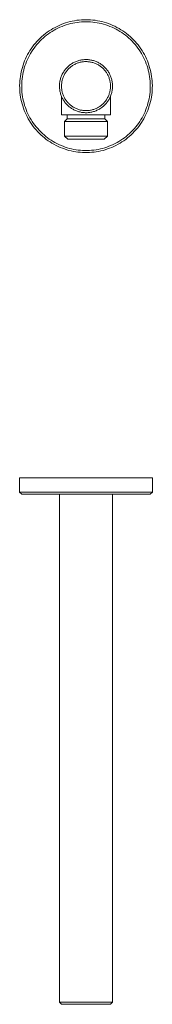
# Model space of a CAD drawing. Units: millimetres. Extents: x -330 to 151, y -346 to 135.
# Drawn here: x 86 to 151, y -346 to 135 of the extents above; entities that cross this region are included whole.
import ezdxf

# ---------------------------------------------------------------- set-up
doc = ezdxf.new("R2010")
doc.units = ezdxf.units.MM
doc.header["$MEASUREMENT"] = 0
doc.layers.add('Default', color=7, linetype='Continuous', lineweight=5, true_color=0xffffff)

msp = doc.modelspace()

# ---------------------------------------------------------------- linework, layer by layer
at = {"layer": 'Default', "color": 7, "true_color": 0xffffff}
for p, q in [((113.06, 134.99), (111.96, 134.78)), ((114.18, 135.17), (113.06, 134.99)), ((115.3, 135.3), (114.18, 135.17)), ((116.42, 135.4), (115.3, 135.3)), ((117.55, 135.46), (116.42, 135.4)), ((118.68, 135.48), (117.55, 135.46)), ((119.81, 135.46), (118.68, 135.48)), ((120.93, 135.4), (119.81, 135.46)), ((122.06, 135.3), (120.93, 135.4)), ((123.18, 135.17), (122.06, 135.3)), ((124.29, 134.99), (123.18, 135.17)), ((125.4, 134.78), (124.29, 134.99)), ((101.54, 130.59), (100.59, 129.98)), ((102.51, 131.17), (101.54, 130.59)), ((103.01, 130.3), (102.07, 129.74)), ((103.5, 131.71), (102.51, 131.17)), ((103.96, 130.83), (103.01, 130.3)), ((104.5, 132.22), (103.5, 131.71)), ((104.94, 131.32), (103.96, 130.83)), ((105.53, 132.7), (104.5, 132.22)), ((105.93, 131.78), (104.94, 131.32)), ((106.57, 133.14), (105.53, 132.7)), ((106.94, 132.21), (105.93, 131.78)), ((107.62, 133.54), (106.57, 133.14)), ((107.96, 132.6), (106.94, 132.21)), ((108.69, 133.9), (107.62, 133.54)), ((109, 132.95), (107.96, 132.6)), ((109.77, 134.23), (108.69, 133.9)), ((110.04, 133.27), (109, 132.95)), ((110.86, 134.52), (109.77, 134.23)), ((111.1, 133.55), (110.04, 133.27)), ((111.96, 134.78), (110.86, 134.52)), ((112.16, 133.8), (111.1, 133.55)), ((113.24, 134), (112.16, 133.8)), ((114.32, 134.18), (113.24, 134)), ((115.4, 134.31), (114.32, 134.18)), ((116.49, 134.4), (115.4, 134.31)), ((117.58, 134.46), (116.49, 134.4)), ((118.68, 134.48), (117.58, 134.46)), ((119.77, 134.46), (118.68, 134.48)), ((120.86, 134.4), (119.77, 134.46)), ((121.95, 134.31), (120.86, 134.4)), ((123.04, 134.18), (121.95, 134.31)), ((124.12, 134.01), (123.04, 134.18)), ((125.19, 133.8), (124.12, 134.01)), ((126.26, 133.55), (125.19, 133.8)), ((126.5, 134.52), (125.4, 134.78)), ((127.31, 133.27), (126.26, 133.55)), ((127.59, 134.23), (126.5, 134.52)), ((128.36, 132.95), (127.31, 133.27)), ((128.67, 133.91), (127.59, 134.23)), ((129.39, 132.6), (128.36, 132.95)), ((129.73, 133.54), (128.67, 133.91)), ((130.42, 132.21), (129.39, 132.6)), ((130.79, 133.14), (129.73, 133.54)), ((131.42, 131.79), (130.42, 132.21)), ((131.83, 132.7), (130.79, 133.14)), ((132.42, 131.33), (131.42, 131.79)), ((132.85, 132.23), (131.83, 132.7)), ((133.39, 130.83), (132.42, 131.33)), ((133.86, 131.72), (132.85, 132.23)), ((134.35, 130.3), (133.39, 130.83)), ((134.85, 131.17), (133.86, 131.72)), ((135.29, 129.74), (134.35, 130.3)), ((135.81, 130.59), (134.85, 131.17)), ((136.76, 129.98), (135.81, 130.59)), ((95.4, 125.66), (94.63, 124.84)), ((96.2, 126.45), (95.4, 125.66)), ((96.89, 125.73), (96.12, 124.96)), ((97.03, 127.22), (96.2, 126.45)), ((97.7, 126.47), (96.89, 125.73)), ((97.88, 127.95), (97.03, 127.22)), ((98.52, 127.19), (97.7, 126.47)), ((98.76, 128.66), (97.88, 127.95)), ((99.38, 127.87), (98.52, 127.19)), ((99.67, 129.34), (98.76, 128.66)), ((100.25, 128.53), (99.38, 127.87)), ((100.59, 129.98), (99.67, 129.34)), ((101.15, 129.15), (100.25, 128.53)), ((102.07, 129.74), (101.15, 129.15)), ((136.21, 129.15), (135.29, 129.74)), ((137.1, 128.53), (136.21, 129.15)), ((137.69, 129.34), (136.76, 129.98)), ((137.98, 127.87), (137.1, 128.53)), ((138.59, 128.66), (137.69, 129.34)), ((138.83, 127.19), (137.98, 127.87)), ((139.47, 127.96), (138.59, 128.66)), ((139.66, 126.47), (138.83, 127.19)), ((140.33, 127.22), (139.47, 127.96)), ((140.46, 125.73), (139.66, 126.47)), ((141.15, 126.45), (140.33, 127.22)), ((141.24, 124.96), (140.46, 125.73)), ((141.96, 125.66), (141.15, 126.45)), ((142.73, 124.84), (141.96, 125.66)), ((91.83, 121.3), (91.21, 120.35)), ((92.48, 122.22), (91.83, 121.3)), ((92.66, 120.73), (92.06, 119.82)), ((93.17, 123.11), (92.48, 122.22)), ((93.29, 121.62), (92.66, 120.73)), ((93.88, 123.99), (93.17, 123.11)), ((93.95, 122.49), (93.29, 121.62)), ((94.63, 124.84), (93.88, 123.99)), ((94.65, 123.34), (93.95, 122.49)), ((95.37, 124.16), (94.65, 123.34)), ((96.12, 124.96), (95.37, 124.16)), ((141.99, 124.17), (141.24, 124.96)), ((142.71, 123.34), (141.99, 124.17)), ((143.4, 122.5), (142.71, 123.34)), ((143.47, 123.99), (142.73, 124.84)), ((144.07, 121.63), (143.4, 122.5)), ((144.19, 123.12), (143.47, 123.99)), ((144.7, 120.74), (144.07, 121.63)), ((144.87, 122.22), (144.19, 123.12)), ((145.3, 119.82), (144.7, 120.74)), ((145.52, 121.3), (144.87, 122.22)), ((146.14, 120.36), (145.52, 121.3)), ((89.07, 116.38), (88.63, 115.35)), ((89.56, 117.4), (89.07, 116.38)), ((89.98, 115.97), (89.55, 114.97)), ((90.07, 118.41), (89.56, 117.4)), ((90.45, 116.96), (89.98, 115.97)), ((90.63, 119.39), (90.07, 118.41)), ((90.95, 117.93), (90.45, 116.96)), ((91.21, 120.35), (90.63, 119.39)), ((91.49, 118.88), (90.95, 117.93)), ((92.06, 119.82), (91.49, 118.88)), ((115.65, 115.62), (115.22, 115.51)), ((116.09, 115.72), (115.65, 115.62)), ((116.54, 115.8), (116.09, 115.72)), ((116.98, 115.87), (116.54, 115.8)), ((117.43, 115.92), (116.98, 115.87)), ((117.88, 115.95), (117.43, 115.92)), ((118.33, 115.97), (117.88, 115.95)), ((118.79, 115.98), (118.33, 115.97)), ((119.24, 115.97), (118.79, 115.98)), ((119.69, 115.94), (119.24, 115.97)), ((120.14, 115.9), (119.69, 115.94)), ((120.58, 115.84), (120.14, 115.9)), ((121.03, 115.76), (120.58, 115.84)), ((121.47, 115.68), (121.03, 115.76)), ((121.91, 115.57), (121.47, 115.68)), ((145.87, 118.89), (145.3, 119.82)), ((146.4, 117.93), (145.87, 118.89)), ((146.73, 119.39), (146.14, 120.36)), ((146.9, 116.96), (146.4, 117.93)), ((147.28, 118.41), (146.73, 119.39)), ((147.37, 115.98), (146.9, 116.96)), ((147.8, 117.41), (147.28, 118.41)), ((147.81, 114.97), (147.37, 115.98)), ((148.28, 116.39), (147.8, 117.41)), ((148.73, 115.35), (148.28, 116.39)), ((87.2, 111.07), (86.94, 109.97)), ((87.5, 112.16), (87.2, 111.07)), ((87.84, 113.23), (87.5, 112.16)), ((88.21, 114.3), (87.84, 113.23)), ((88.17, 110.82), (87.92, 109.76)), ((88.46, 111.88), (88.17, 110.82)), ((88.63, 115.35), (88.21, 114.3)), ((88.79, 112.92), (88.46, 111.88)), ((89.15, 113.95), (88.79, 112.92)), ((89.55, 114.97), (89.15, 113.95)), ((108.54, 111.12), (108.26, 110.76)), ((108.83, 111.46), (108.54, 111.12)), ((109.13, 111.8), (108.83, 111.46)), ((109.44, 112.13), (109.13, 111.8)), ((109.59, 110.81), (109.32, 110.49)), ((109.77, 112.44), (109.44, 112.13)), ((109.86, 111.12), (109.59, 110.81)), ((110.1, 112.74), (109.77, 112.44)), ((110.15, 111.42), (109.86, 111.12)), ((110.44, 113.04), (110.1, 112.74)), ((110.45, 111.71), (110.15, 111.42)), ((110.8, 113.32), (110.44, 113.04)), ((110.76, 111.99), (110.45, 111.71)), ((111.08, 112.26), (110.76, 111.99)), ((111.16, 113.58), (110.8, 113.32)), ((111.4, 112.52), (111.08, 112.26)), ((111.53, 113.84), (111.16, 113.58)), ((111.74, 112.77), (111.4, 112.52)), ((111.91, 114.08), (111.53, 113.84)), ((112.08, 113), (111.74, 112.77)), ((112.3, 114.31), (111.91, 114.08)), ((112.43, 113.23), (112.08, 113)), ((112.7, 114.52), (112.3, 114.31)), ((112.79, 113.44), (112.43, 113.23)), ((113.11, 114.72), (112.7, 114.52)), ((113.16, 113.63), (112.79, 113.44)), ((113.52, 114.91), (113.11, 114.72)), ((113.53, 113.82), (113.16, 113.63)), ((113.93, 115.08), (113.52, 114.91)), ((113.91, 113.99), (113.53, 113.82)), ((114.3, 114.15), (113.91, 113.99)), ((114.36, 115.24), (113.93, 115.08)), ((114.69, 114.3), (114.3, 114.15)), ((114.78, 115.38), (114.36, 115.24)), ((115.08, 114.43), (114.69, 114.3)), ((115.22, 115.51), (114.78, 115.38)), ((115.48, 114.55), (115.08, 114.43)), ((115.89, 114.65), (115.48, 114.55)), ((116.29, 114.74), (115.89, 114.65)), ((116.7, 114.81), (116.29, 114.74)), ((117.12, 114.88), (116.7, 114.81)), ((117.53, 114.92), (117.12, 114.88)), ((117.94, 114.96), (117.53, 114.92)), ((118.36, 114.97), (117.94, 114.96)), ((118.78, 114.98), (118.36, 114.97)), ((119.19, 114.97), (118.78, 114.98)), ((119.61, 114.94), (119.19, 114.97)), ((120.02, 114.9), (119.61, 114.94)), ((120.44, 114.85), (120.02, 114.9)), ((120.85, 114.78), (120.44, 114.85)), ((121.26, 114.7), (120.85, 114.78)), ((121.66, 114.6), (121.26, 114.7)), ((122.06, 114.49), (121.66, 114.6)), ((122.35, 115.45), (121.91, 115.57)), ((122.46, 114.37), (122.06, 114.49)), ((122.78, 115.32), (122.35, 115.45)), ((122.85, 114.23), (122.46, 114.37)), ((123.2, 115.17), (122.78, 115.32)), ((123.24, 114.08), (122.85, 114.23)), ((123.62, 115), (123.2, 115.17)), ((123.62, 113.91), (123.24, 114.08)), ((124.04, 114.82), (123.62, 115)), ((124, 113.73), (123.62, 113.91)), ((124.37, 113.54), (124, 113.73)), ((124.44, 114.63), (124.04, 114.82)), ((124.73, 113.34), (124.37, 113.54)), ((124.84, 114.42), (124.44, 114.63)), ((125.09, 113.12), (124.73, 113.34)), ((125.24, 114.2), (124.84, 114.42)), ((125.44, 112.89), (125.09, 113.12)), ((125.62, 113.97), (125.24, 114.2)), ((125.78, 112.65), (125.44, 112.89)), ((126, 113.72), (125.62, 113.97)), ((126.11, 112.4), (125.78, 112.65)), ((126.37, 113.46), (126, 113.72)), ((126.43, 112.14), (126.11, 112.4)), ((126.73, 113.19), (126.37, 113.46)), ((126.75, 111.86), (126.43, 112.14)), ((127.08, 112.9), (126.73, 113.19)), ((127.05, 111.58), (126.75, 111.86)), ((127.34, 111.28), (127.05, 111.58)), ((127.42, 112.6), (127.08, 112.9)), ((127.63, 110.98), (127.34, 111.28)), ((127.75, 112.29), (127.42, 112.6)), ((127.9, 110.66), (127.63, 110.98)), ((128.06, 111.97), (127.75, 112.29)), ((128.37, 111.64), (128.06, 111.97)), ((128.67, 111.3), (128.37, 111.64)), ((128.95, 110.95), (128.67, 111.3)), ((129.22, 110.59), (128.95, 110.95)), ((148.21, 113.95), (147.81, 114.97)), ((148.57, 112.92), (148.21, 113.95)), ((148.9, 111.88), (148.57, 112.92)), ((149.14, 114.3), (148.73, 115.35)), ((149.19, 110.82), (148.9, 111.88)), ((149.52, 113.24), (149.14, 114.3)), ((149.44, 109.76), (149.19, 110.82)), ((149.85, 112.16), (149.52, 113.24)), ((150.15, 111.07), (149.85, 112.16)), ((150.42, 109.98), (150.15, 111.07)), ((86.39, 106.64), (86.28, 105.51)), ((86.53, 107.75), (86.39, 106.64)), ((86.72, 108.87), (86.53, 107.75)), ((86.94, 109.97), (86.72, 108.87)), ((87.38, 106.52), (87.27, 105.43)), ((87.52, 107.61), (87.38, 106.52)), ((87.7, 108.69), (87.52, 107.61)), ((87.92, 109.76), (87.7, 108.69)), ((106.12, 106.32), (106.01, 105.88)), ((106.24, 106.75), (106.12, 106.32)), ((106.38, 107.18), (106.24, 106.75)), ((106.53, 107.61), (106.38, 107.18)), ((106.7, 108.03), (106.53, 107.61)), ((106.88, 108.44), (106.7, 108.03)), ((107.08, 108.84), (106.88, 108.44)), ((107.08, 106.06), (106.98, 105.66)), ((107.29, 109.24), (107.08, 108.84)), ((107.2, 106.46), (107.08, 106.06)), ((107.32, 106.86), (107.2, 106.46)), ((107.51, 109.64), (107.29, 109.24)), ((107.46, 107.25), (107.32, 106.86)), ((107.62, 107.64), (107.46, 107.25)), ((107.75, 110.02), (107.51, 109.64)), ((107.79, 108.02), (107.62, 107.64)), ((108, 110.39), (107.75, 110.02)), ((107.97, 108.39), (107.79, 108.02)), ((108.16, 108.76), (107.97, 108.39)), ((108.26, 110.76), (108, 110.39)), ((108.37, 109.12), (108.16, 108.76)), ((108.59, 109.48), (108.37, 109.12)), ((108.82, 109.82), (108.59, 109.48)), ((109.07, 110.16), (108.82, 109.82)), ((109.32, 110.49), (109.07, 110.16)), ((128.16, 110.34), (127.9, 110.66)), ((128.41, 110), (128.16, 110.34)), ((128.65, 109.66), (128.41, 110)), ((128.87, 109.31), (128.65, 109.66)), ((129.09, 108.95), (128.87, 109.31)), ((129.29, 108.59), (129.09, 108.95)), ((129.48, 110.22), (129.22, 110.59)), ((129.47, 108.22), (129.29, 108.59)), ((129.65, 107.84), (129.47, 108.22)), ((129.72, 109.84), (129.48, 110.22)), ((129.81, 107.46), (129.65, 107.84)), ((129.95, 109.45), (129.72, 109.84)), ((129.96, 107.07), (129.81, 107.46)), ((130.17, 109.06), (129.95, 109.45)), ((130.1, 106.67), (129.96, 107.07)), ((130.22, 106.27), (130.1, 106.67)), ((130.37, 108.65), (130.17, 109.06)), ((130.32, 105.87), (130.22, 106.27)), ((130.56, 108.24), (130.37, 108.65)), ((130.74, 107.83), (130.56, 108.24)), ((130.9, 107.41), (130.74, 107.83)), ((131.05, 106.98), (130.9, 107.41)), ((131.18, 106.55), (131.05, 106.98)), ((131.3, 106.11), (131.18, 106.55)), ((131.4, 105.67), (131.3, 106.11)), ((149.66, 108.69), (149.44, 109.76)), ((149.84, 107.61), (149.66, 108.69)), ((149.98, 106.53), (149.84, 107.61)), ((150.08, 105.44), (149.98, 106.53)), ((150.64, 108.87), (150.42, 109.98)), ((150.83, 107.76), (150.64, 108.87)), ((150.97, 106.64), (150.83, 107.76)), ((151.08, 105.52), (150.97, 106.64)), ((86.21, 104.39), (86.18, 103.26)), ((86.18, 103.26), (86.19, 102.13)), ((86.19, 102.13), (86.24, 101)), ((86.28, 105.51), (86.21, 104.39)), ((87.21, 104.34), (87.18, 103.25)), ((87.18, 103.25), (87.19, 102.16)), ((87.19, 102.16), (87.24, 101.06)), ((87.27, 105.43), (87.21, 104.34)), ((105.7, 103.65), (105.68, 103.2)), ((105.68, 103.2), (105.68, 102.75)), ((105.68, 102.75), (105.7, 102.3)), ((105.73, 104.1), (105.7, 103.65)), ((105.7, 102.3), (105.73, 101.85)), ((105.77, 104.55), (105.73, 104.1)), ((105.73, 101.85), (105.78, 101.4)), ((105.84, 104.99), (105.77, 104.55)), ((105.78, 101.4), (105.84, 100.95)), ((105.91, 105.44), (105.84, 104.99)), ((106.01, 105.88), (105.91, 105.44)), ((106.69, 103.6), (106.68, 103.18)), ((106.68, 103.18), (106.68, 102.76)), ((106.68, 102.76), (106.7, 102.35)), ((106.72, 104.01), (106.69, 103.6)), ((106.7, 102.35), (106.72, 101.93)), ((106.77, 104.43), (106.72, 104.01)), ((106.72, 101.93), (106.77, 101.52)), ((106.82, 104.84), (106.77, 104.43)), ((106.77, 101.52), (106.83, 101.11)), ((106.9, 105.25), (106.82, 104.84)), ((106.98, 105.66), (106.9, 105.25)), ((130.42, 105.47), (130.32, 105.87)), ((130.5, 105.06), (130.42, 105.47)), ((130.56, 104.65), (130.5, 105.06)), ((130.5, 100.91), (130.56, 101.32)), ((130.61, 104.23), (130.56, 104.65)), ((130.56, 101.32), (130.61, 101.74)), ((130.65, 103.82), (130.61, 104.23)), ((130.61, 101.74), (130.65, 102.15)), ((130.67, 103.4), (130.65, 103.82)), ((130.65, 102.15), (130.67, 102.57)), ((130.68, 102.98), (130.67, 103.4)), ((130.67, 102.57), (130.68, 102.98)), ((131.48, 105.23), (131.4, 105.67)), ((131.55, 104.78), (131.48, 105.23)), ((131.48, 100.74), (131.55, 101.19)), ((131.61, 104.34), (131.55, 104.78)), ((131.55, 101.19), (131.61, 101.63)), ((131.65, 103.89), (131.61, 104.34)), ((131.61, 101.63), (131.65, 102.08)), ((131.67, 103.44), (131.65, 103.89)), ((131.65, 102.08), (131.67, 102.53)), ((131.68, 102.98), (131.67, 103.44)), ((131.67, 102.53), (131.68, 102.98)), ((150.15, 104.35), (150.08, 105.44)), ((150.12, 101.07), (150.17, 102.16)), ((150.18, 103.25), (150.15, 104.35)), ((150.17, 102.16), (150.18, 103.25)), ((151.15, 104.39), (151.08, 105.52)), ((151.12, 101.01), (151.17, 102.13)), ((151.18, 103.26), (151.15, 104.39)), ((151.17, 102.13), (151.18, 103.26)), ((86.24, 101), (86.33, 99.88)), ((86.33, 99.88), (86.45, 98.76)), ((86.45, 98.76), (86.62, 97.64)), ((86.62, 97.64), (86.82, 96.53)), ((86.82, 96.53), (87.07, 95.43)), ((87.24, 101.06), (87.32, 99.97)), ((87.32, 99.97), (87.45, 98.89)), ((87.45, 98.89), (87.61, 97.81)), ((87.61, 97.81), (87.8, 96.73)), ((87.8, 96.73), (88.04, 95.66)), ((105.84, 100.95), (105.92, 100.51)), ((105.92, 100.51), (106.01, 100.06)), ((106.01, 100.06), (106.12, 99.63)), ((106.12, 99.63), (106.24, 99.19)), ((106.24, 99.19), (106.38, 98.76)), ((106.38, 98.76), (106.54, 98.34)), ((106.54, 98.34), (106.7, 97.92)), ((106.68, 88.98), (106.68, 97.98)), ((106.7, 97.92), (106.89, 97.51)), ((106.83, 101.11), (106.9, 100.7)), ((106.89, 97.51), (107.08, 97.1)), ((106.9, 100.7), (106.98, 100.29)), ((106.98, 100.29), (107.08, 99.88)), ((107.08, 99.88), (107.2, 99.48)), ((107.08, 97.1), (107.29, 96.7)), ((107.2, 99.48), (107.33, 99.09)), ((107.29, 96.7), (107.52, 96.31)), ((107.33, 99.09), (107.47, 98.7)), ((107.47, 98.7), (107.62, 98.31)), ((107.62, 98.31), (107.79, 97.93)), ((107.79, 97.93), (107.98, 97.55)), ((107.98, 97.55), (108.17, 97.18)), ((108.17, 97.18), (108.38, 96.82)), ((108.38, 96.82), (108.6, 96.47)), ((108.6, 96.47), (108.83, 96.12)), ((128.65, 96.31), (128.88, 96.66)), ((128.88, 96.66), (129.09, 97.01)), ((129.09, 97.01), (129.29, 97.38)), ((129.29, 97.38), (129.48, 97.75)), ((129.48, 97.75), (129.66, 98.13)), ((129.66, 98.13), (129.82, 98.51)), ((129.73, 96.13), (129.96, 96.52)), ((129.82, 98.51), (129.97, 98.9)), ((129.96, 96.52), (130.18, 96.91)), ((129.97, 98.9), (130.1, 99.3)), ((130.1, 99.3), (130.22, 99.69)), ((130.18, 96.91), (130.38, 97.31)), ((130.22, 99.69), (130.33, 100.1)), ((130.33, 100.1), (130.42, 100.5)), ((130.38, 97.31), (130.57, 97.72)), ((130.42, 100.5), (130.5, 100.91)), ((130.57, 97.72), (130.75, 98.14)), ((130.68, 88.98), (130.68, 97.98)), ((130.75, 98.14), (130.91, 98.56)), ((130.91, 98.56), (131.05, 98.99)), ((131.05, 98.99), (131.18, 99.42)), ((131.18, 99.42), (131.3, 99.86)), ((131.3, 99.86), (131.4, 100.3)), ((131.4, 100.3), (131.48, 100.74)), ((149.32, 95.67), (149.55, 96.73)), ((149.55, 96.73), (149.75, 97.81)), ((149.75, 97.81), (149.91, 98.89)), ((149.91, 98.89), (150.04, 99.98)), ((150.04, 99.98), (150.12, 101.07)), ((150.29, 95.43), (150.53, 96.54)), ((150.53, 96.54), (150.74, 97.65)), ((150.74, 97.65), (150.9, 98.76)), ((150.9, 98.76), (151.03, 99.88)), ((151.03, 99.88), (151.12, 101.01)), ((87.07, 95.43), (87.35, 94.34)), ((87.35, 94.34), (87.67, 93.26)), ((87.67, 93.26), (88.02, 92.19)), ((88.02, 92.19), (88.42, 91.13)), ((88.04, 95.66), (88.31, 94.6)), ((88.31, 94.6), (88.62, 93.56)), ((88.62, 93.56), (88.97, 92.52)), ((88.97, 92.52), (89.35, 91.49)), ((107.52, 96.31), (107.76, 95.93)), ((107.76, 95.93), (108.01, 95.55)), ((108.01, 95.55), (108.27, 95.19)), ((108.27, 95.19), (108.55, 94.83)), ((108.55, 94.83), (108.84, 94.48)), ((108.83, 96.12), (109.07, 95.79)), ((108.84, 94.48), (109.14, 94.15)), ((109.07, 95.79), (109.33, 95.46)), ((109.14, 94.15), (109.45, 93.82)), ((109.33, 95.46), (109.6, 95.14)), ((109.45, 93.82), (109.77, 93.51)), ((109.6, 95.14), (109.87, 94.83)), ((109.77, 93.51), (110.11, 93.2)), ((109.87, 94.83), (110.16, 94.53)), ((110.11, 93.2), (110.45, 92.91)), ((110.16, 94.53), (110.46, 94.24)), ((110.45, 92.91), (110.81, 92.63)), ((110.46, 94.24), (110.77, 93.96)), ((110.77, 93.96), (111.09, 93.69)), ((110.81, 92.63), (111.17, 92.37)), ((111.09, 93.69), (111.41, 93.43)), ((111.17, 92.37), (111.54, 92.11)), ((111.41, 93.43), (111.75, 93.18)), ((111.54, 92.11), (111.93, 91.87)), ((111.75, 93.18), (112.09, 92.95)), ((111.93, 91.87), (112.32, 91.64)), ((112.09, 92.95), (112.45, 92.72)), ((112.32, 91.64), (112.71, 91.43)), ((112.45, 92.72), (112.8, 92.51)), ((112.8, 92.51), (113.17, 92.32)), ((113.17, 92.32), (113.54, 92.13)), ((113.54, 92.13), (113.92, 91.96)), ((113.92, 91.96), (114.31, 91.8)), ((114.31, 91.8), (114.7, 91.66)), ((114.7, 91.66), (115.1, 91.53)), ((115.1, 91.53), (115.5, 91.41)), ((122.07, 91.47), (122.47, 91.59)), ((122.47, 91.59), (122.86, 91.73)), ((122.86, 91.73), (123.25, 91.88)), ((123.25, 91.88), (123.63, 92.05)), ((123.63, 92.05), (124.01, 92.23)), ((124.01, 92.23), (124.38, 92.42)), ((124.38, 92.42), (124.74, 92.62)), ((124.46, 91.33), (124.86, 91.54)), ((124.74, 92.62), (125.1, 92.84)), ((124.86, 91.54), (125.25, 91.76)), ((125.1, 92.84), (125.45, 93.07)), ((125.25, 91.76), (125.63, 92)), ((125.45, 93.07), (125.79, 93.31)), ((125.63, 92), (126.01, 92.24)), ((125.79, 93.31), (126.12, 93.56)), ((126.01, 92.24), (126.38, 92.51)), ((126.12, 93.56), (126.44, 93.83)), ((126.38, 92.51), (126.74, 92.78)), ((126.44, 93.83), (126.75, 94.1)), ((126.74, 92.78), (127.09, 93.06)), ((126.75, 94.1), (127.06, 94.39)), ((127.06, 94.39), (127.35, 94.68)), ((127.09, 93.06), (127.43, 93.36)), ((127.35, 94.68), (127.63, 94.99)), ((127.43, 93.36), (127.76, 93.67)), ((127.63, 94.99), (127.91, 95.31)), ((127.76, 93.67), (128.07, 93.99)), ((127.91, 95.31), (128.17, 95.63)), ((128.07, 93.99), (128.38, 94.32)), ((128.17, 95.63), (128.42, 95.96)), ((128.38, 94.32), (128.67, 94.67)), ((128.42, 95.96), (128.65, 96.31)), ((128.67, 94.67), (128.96, 95.02)), ((128.96, 95.02), (129.23, 95.38)), ((129.23, 95.38), (129.48, 95.75)), ((129.48, 95.75), (129.73, 96.13)), ((148.01, 91.5), (148.39, 92.52)), ((148.39, 92.52), (148.74, 93.56)), ((148.74, 93.56), (149.05, 94.61)), ((148.94, 91.13), (149.34, 92.19)), ((149.05, 94.61), (149.32, 95.67)), ((149.34, 92.19), (149.69, 93.26)), ((149.69, 93.26), (150.01, 94.34)), ((150.01, 94.34), (150.29, 95.43)), ((88.42, 91.13), (88.85, 90.09)), ((88.85, 90.09), (89.31, 89.06)), ((89.31, 89.06), (89.81, 88.05)), ((89.35, 91.49), (89.76, 90.48)), ((89.76, 90.48), (90.21, 89.49)), ((89.81, 88.05), (90.35, 87.05)), ((90.21, 89.49), (90.7, 88.51)), ((90.35, 87.05), (90.92, 86.08)), ((90.7, 88.51), (91.22, 87.54)), ((91.22, 87.54), (91.77, 86.6)), ((106.68, 88.98), (130.68, 88.98)), ((109.43, 86.98), (108.2, 85.75)), ((109.43, 88.98), (109.43, 86.98)), ((109.43, 86.98), (118.68, 86.98)), ((112.71, 91.43), (113.12, 91.23)), ((113.12, 91.23), (113.53, 91.04)), ((113.53, 91.04), (113.95, 90.87)), ((113.95, 90.87), (114.37, 90.71)), ((114.37, 90.71), (114.8, 90.57)), ((114.8, 90.57), (115.23, 90.44)), ((115.23, 90.44), (115.67, 90.33)), ((115.5, 91.41), (115.9, 91.3)), ((115.67, 90.33), (116.11, 90.24)), ((115.9, 91.3), (116.31, 91.22)), ((116.11, 90.24), (116.55, 90.15)), ((116.31, 91.22), (116.72, 91.14)), ((116.55, 90.15), (117, 90.09)), ((116.72, 91.14), (117.13, 91.08)), ((117, 90.09), (117.45, 90.04)), ((117.13, 91.08), (117.54, 91.03)), ((117.45, 90.04), (117.9, 90)), ((117.54, 91.03), (117.96, 91)), ((117.9, 90), (118.35, 89.98)), ((117.96, 91), (118.37, 90.98)), ((118.35, 89.98), (118.8, 89.98)), ((118.37, 90.98), (118.79, 90.98)), ((118.68, 86.98), (127.93, 86.98)), ((118.79, 90.98), (119.21, 90.99)), ((118.8, 89.98), (119.25, 89.99)), ((119.21, 90.99), (119.62, 91.02)), ((119.25, 89.99), (119.7, 90.02)), ((119.62, 91.02), (120.04, 91.06)), ((119.7, 90.02), (120.15, 90.06)), ((120.04, 91.06), (120.45, 91.11)), ((120.15, 90.06), (120.6, 90.12)), ((120.45, 91.11), (120.86, 91.18)), ((120.6, 90.12), (121.04, 90.19)), ((120.86, 91.18), (121.27, 91.26)), ((121.04, 90.19), (121.48, 90.28)), ((121.27, 91.26), (121.67, 91.36)), ((121.48, 90.28), (121.92, 90.39)), ((121.67, 91.36), (122.07, 91.47)), ((121.92, 90.39), (122.36, 90.51)), ((122.36, 90.51), (122.79, 90.64)), ((122.79, 90.64), (123.21, 90.8)), ((123.21, 90.8), (123.63, 90.96)), ((123.63, 90.96), (124.05, 91.14)), ((124.05, 91.14), (124.46, 91.33)), ((127.93, 88.98), (127.93, 86.98)), ((127.93, 86.98), (129.16, 85.75)), ((145.59, 86.6), (146.14, 87.55)), ((146.14, 87.55), (146.66, 88.51)), ((146.44, 86.08), (147.01, 87.06)), ((146.66, 88.51), (147.14, 89.49)), ((147.01, 87.06), (147.55, 88.05)), ((147.14, 89.49), (147.6, 90.48)), ((147.55, 88.05), (148.05, 89.06)), ((147.6, 90.48), (148.01, 91.5)), ((148.05, 89.06), (148.51, 90.09)), ((148.51, 90.09), (148.94, 91.13)), ((90.92, 86.08), (91.52, 85.13)), ((91.52, 85.13), (92.16, 84.19)), ((91.77, 86.6), (92.36, 85.68)), ((92.16, 84.19), (92.82, 83.29)), ((92.36, 85.68), (92.97, 84.77)), ((92.82, 83.29), (93.52, 82.4)), ((92.97, 84.77), (93.62, 83.89)), ((93.52, 82.4), (94.25, 81.54)), ((93.62, 83.89), (94.3, 83.03)), ((94.3, 83.03), (95, 82.2)), ((95, 82.2), (95.74, 81.39)), ((108.2, 85.75), (118.68, 85.75)), ((108.2, 85.75), (108.2, 78.48)), ((118.68, 85.75), (129.16, 85.75)), ((129.16, 85.75), (129.16, 78.48)), ((141.62, 81.39), (142.36, 82.2)), ((142.36, 82.2), (143.06, 83.04)), ((143.06, 83.04), (143.74, 83.89)), ((143.11, 81.54), (143.84, 82.4)), ((143.74, 83.89), (144.39, 84.78)), ((143.84, 82.4), (144.54, 83.29)), ((144.39, 84.78), (145, 85.68)), ((144.54, 83.29), (145.2, 84.2)), ((145, 85.68), (145.59, 86.6)), ((145.2, 84.2), (145.84, 85.13)), ((145.84, 85.13), (146.44, 86.08)), ((94.25, 81.54), (95.01, 80.7)), ((95.01, 80.7), (95.8, 79.9)), ((95.74, 81.39), (96.5, 80.61)), ((95.8, 79.9), (96.61, 79.12)), ((96.5, 80.61), (97.29, 79.85)), ((96.61, 79.12), (97.46, 78.37)), ((97.29, 79.85), (98.11, 79.12)), ((97.46, 78.37), (98.32, 77.64)), ((98.11, 79.12), (98.95, 78.42)), ((98.32, 77.64), (99.21, 76.95)), ((98.95, 78.42), (99.81, 77.75)), ((99.81, 77.75), (100.7, 77.11)), ((100.7, 77.11), (101.61, 76.51)), ((108.2, 78.48), (118.68, 78.48)), ((108.2, 78.48), (109.7, 76.98)), ((118.68, 78.48), (129.16, 78.48)), ((129.16, 78.48), (127.66, 76.98)), ((135.75, 76.51), (136.66, 77.12)), ((136.66, 77.12), (137.55, 77.75)), ((137.55, 77.75), (138.41, 78.42)), ((138.15, 76.95), (139.04, 77.65)), ((138.41, 78.42), (139.25, 79.12)), ((139.04, 77.65), (139.9, 78.37)), ((139.25, 79.12), (140.07, 79.85)), ((139.9, 78.37), (140.75, 79.12)), ((140.07, 79.85), (140.86, 80.61)), ((140.75, 79.12), (141.56, 79.9)), ((140.86, 80.61), (141.62, 81.39)), ((141.56, 79.9), (142.35, 80.71)), ((142.35, 80.71), (143.11, 81.54)), ((99.21, 76.95), (100.13, 76.29)), ((100.13, 76.29), (101.07, 75.66)), ((101.07, 75.66), (102.02, 75.07)), ((101.61, 76.51), (102.54, 75.93)), ((102.02, 75.07), (103, 74.51)), ((102.54, 75.93), (103.49, 75.38)), ((103, 74.51), (104, 73.98)), ((103.49, 75.38), (104.45, 74.87)), ((104, 73.98), (105.02, 73.49)), ((104.45, 74.87), (105.44, 74.4)), ((105.02, 73.49), (106.05, 73.03)), ((105.44, 74.4), (106.44, 73.95)), ((106.05, 73.03), (107.09, 72.61)), ((106.44, 73.95), (107.45, 73.55)), ((107.09, 72.61), (108.16, 72.23)), ((107.45, 73.55), (108.48, 73.18)), ((108.48, 73.18), (109.52, 72.84)), ((109.52, 72.84), (110.57, 72.54)), ((109.7, 76.98), (118.68, 76.98)), ((109.7, 76.98), (109.7, 76.98)), ((110.57, 72.54), (111.63, 72.28)), ((111.63, 72.28), (112.7, 72.05)), ((118.68, 76.98), (127.66, 76.98)), ((124.66, 72.05), (125.73, 72.28)), ((125.73, 72.28), (126.79, 72.54)), ((126.79, 72.54), (127.84, 72.84)), ((127.84, 72.84), (128.88, 73.18)), ((128.88, 73.18), (129.91, 73.55)), ((129.21, 72.23), (130.27, 72.61)), ((129.91, 73.55), (130.92, 73.96)), ((130.27, 72.61), (131.31, 73.03)), ((130.92, 73.96), (131.92, 74.4)), ((131.31, 73.03), (132.34, 73.49)), ((131.92, 74.4), (132.91, 74.88)), ((132.34, 73.49), (133.36, 73.98)), ((132.91, 74.88), (133.87, 75.39)), ((133.36, 73.98), (134.36, 74.51)), ((133.87, 75.39), (134.82, 75.93)), ((134.36, 74.51), (135.34, 75.07)), ((134.82, 75.93), (135.75, 76.51)), ((135.34, 75.07), (136.29, 75.67)), ((136.29, 75.67), (137.23, 76.29)), ((137.23, 76.29), (138.15, 76.95)), ((108.16, 72.23), (109.23, 71.88)), ((109.23, 71.88), (110.31, 71.57)), ((110.31, 71.57), (111.41, 71.3)), ((111.41, 71.3), (112.51, 71.07)), ((112.51, 71.07), (113.62, 70.87)), ((112.7, 72.05), (113.78, 71.86)), ((113.62, 70.87), (114.74, 70.72)), ((113.78, 71.86), (114.86, 71.71)), ((114.74, 70.72), (115.86, 70.6)), ((114.86, 71.71), (115.95, 71.6)), ((115.86, 70.6), (116.99, 70.52)), ((115.95, 71.6), (117.04, 71.52)), ((116.99, 70.52), (118.12, 70.48)), ((117.04, 71.52), (118.13, 71.48)), ((118.12, 70.48), (119.24, 70.48)), ((118.13, 71.48), (119.23, 71.48)), ((119.23, 71.48), (120.32, 71.52)), ((119.24, 70.48), (120.37, 70.52)), ((120.32, 71.52), (121.41, 71.6)), ((120.37, 70.52), (121.5, 70.6)), ((121.41, 71.6), (122.5, 71.71)), ((121.5, 70.6), (122.62, 70.72)), ((122.5, 71.71), (123.58, 71.86)), ((122.62, 70.72), (123.74, 70.87)), ((123.58, 71.86), (124.66, 72.05)), ((123.74, 70.87), (124.85, 71.07)), ((124.85, 71.07), (125.95, 71.3)), ((125.95, 71.3), (127.05, 71.57)), ((127.05, 71.57), (128.13, 71.88)), ((128.13, 71.88), (129.21, 72.23)), ((86.18, -95.67), (86.18, -88.67)), ((122.9, -88.67), (86.18, -88.67)), ((142.97, -88.67), (122.9, -88.67)), ((149.21, -88.67), (142.97, -88.67)), ((150.72, -88.67), (149.21, -88.67)), ((151.07, -88.67), (150.72, -88.67)), ((151.16, -88.67), (151.07, -88.67)), ((151.17, -88.67), (151.16, -88.67)), ((151.18, -88.67), (151.17, -88.67)), ((151.18, -88.67), (151.18, -95.67)), ((151.18, -88.67), (151.18, -88.67)), ((151.18, -88.67), (151.18, -88.67)), ((87.18, -96.67), (86.18, -95.67)), ((122.9, -95.67), (86.18, -95.67)), ((142.97, -95.67), (122.9, -95.67)), ((149.21, -95.67), (142.97, -95.67)), ((150.72, -95.67), (149.21, -95.67)), ((151.18, -95.67), (150.18, -96.67)), ((151.07, -95.67), (150.72, -95.67)), ((151.16, -95.67), (151.07, -95.67)), ((151.17, -95.67), (151.16, -95.67)), ((151.18, -95.67), (151.17, -95.67)), ((151.18, -95.67), (151.18, -95.67)), ((151.18, -95.67), (151.18, -95.67)), ((150.18, -96.67), (87.18, -96.67)), ((105.68, -345.17), (105.68, -96.67)), ((131.68, -96.67), (131.68, -345.17)), ((106.68, -346.17), (105.68, -345.17)), ((127.67, -345.17), (105.68, -345.17)), ((130.68, -346.17), (106.68, -346.17)), ((131.68, -345.17), (127.67, -345.17)), ((131.68, -345.17), (130.68, -346.17))]:
    msp.add_line(p, q, dxfattribs=at)

doc.saveas('drawing.dxf')
